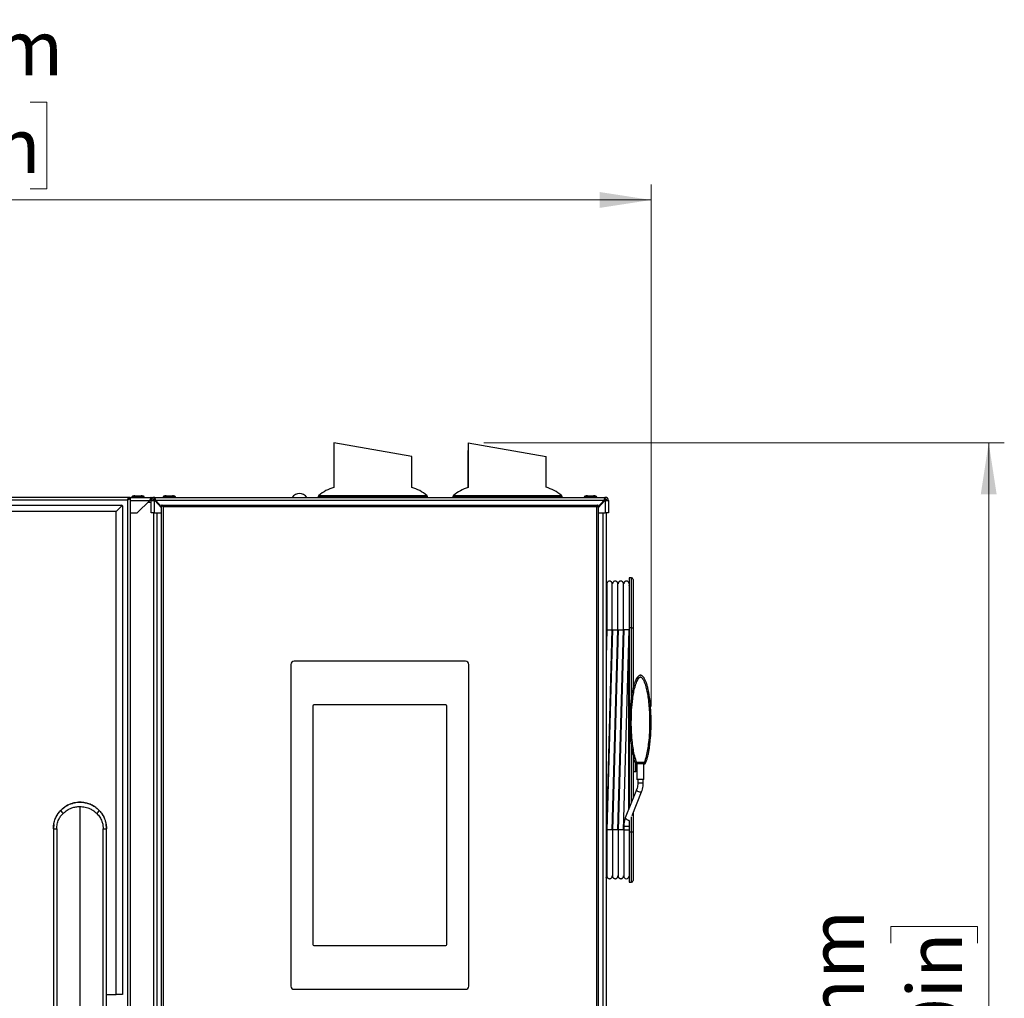
# Paper-space layout 'Sheet6' of a CAD drawing. Units: millimetres. Extents: x 0 to 355, y 0 to 284.
# Drawn here: x 168 to 231, y 155 to 217 of the extents above; entities that cross this region are included whole.
import ezdxf

# ---------------------------------------------------------------- set-up
doc = ezdxf.new("R2010")
doc.units = ezdxf.units.MM
doc.styles.add('SLDTEXTSTYLE0', font='TXT', dxfattribs={"width": 0.75})
doc.dimstyles.new('SLDDIMSTYLE0', dxfattribs={"dimtxt": 3.5, "dimasz": 3.302, "dimexe": 0, "dimexo": 0.0625, "dimgap": 0.875, "dimtad": 1, "dimdec": 0, "dimlfac": 10, "dimrnd": 1e-09, "dimzin": 12, "dimdsep": 46, "dimtxsty": 'SLDTEXTSTYLE0', "dimsah": 1, "dimcen": 0.09, "dimadec": 0, "dimazin": 3, "dimtfac": 1, "dimtdec": 0, "dimtofl": 0, "dimtmove": 0, "dimatfit": 3, "dimfxl": 0, "dimfrac": 2, "dimtolj": 1, "dimtzin": 12, "dimarcsym": 0})

# ---------------------------------------------------------------- blocks, each defined once
blk = doc.blocks.new('_D_65')
at = {"color": 7, "linetype": 'Continuous', "lineweight": 0}
for p, q in [((197.701, 190.138), (231.07, 190.138)), ((230.07, 190.138), (230.07, 116.538)), ((223.803, 158.081), (223.803, 159.147)), ((223.803, 159.147), (229.36, 159.147)), ((229.36, 159.147), (229.36, 158.081)), ((223.803, 145.252), (223.803, 144.186)), ((229.36, 144.186), (229.36, 145.252)), ((223.803, 144.186), (229.36, 144.186)), ((206.431, 116.538), (231.07, 116.538))]:
    blk.add_line(p, q, dxfattribs=at)
at = {"color": 7, "linetype": 'Continuous', "lineweight": 18}
for points in [[(230.07, 190.138), (229.562, 186.836), (230.578, 186.836)], [(230.07, 116.538), (230.578, 119.84), (229.562, 119.84)]]:
    blk.add_solid(points, dxfattribs=at)
at = {"color": 7, "linetype": 'Continuous', "lineweight": 18, "char_height": 3.5, "attachment_point": 1, "rotation": 90, "style": 'SLDTEXTSTYLE0'}
for s, insert in [('736mm', (218.581, 143.412)), ('29.0in', (224.848, 145.252))]:
    blk.add_mtext(s, dxfattribs=dict(at, insert=insert))
blk = doc.blocks.new('_D_67')
at = {"color": 7, "linetype": 'Continuous', "lineweight": 0}
for p, q in [((155.79, 211.964), (154.723, 211.964)), ((154.723, 211.964), (154.723, 206.408)), ((168.618, 211.964), (169.685, 211.964)), ((169.685, 211.964), (169.685, 206.408)), ((114.691, 187.438), (114.691, 206.697)), ((154.723, 206.408), (155.79, 206.408)), ((169.685, 206.408), (168.618, 206.408)), ((208.434, 173.238), (208.434, 206.697)), ((208.434, 205.697), (114.691, 205.697))]:
    blk.add_line(p, q, dxfattribs=at)
at = {"color": 7, "linetype": 'Continuous', "lineweight": 18}
for points in [[(114.691, 205.697), (117.993, 205.189), (117.993, 206.205)], [(208.434, 205.697), (205.132, 206.205), (205.132, 205.189)]]:
    blk.add_solid(points, dxfattribs=at)
at = {"color": 7, "linetype": 'Continuous', "lineweight": 18, "char_height": 3.5, "attachment_point": 1, "style": 'SLDTEXTSTYLE0'}
for s, insert in [('937mm', (153.95, 217.187)), ('36.9in', (155.79, 210.919))]:
    blk.add_mtext(s, dxfattribs=dict(at, insert=insert))

psp = doc.layouts.new('Sheet6')

# ---------------------------------------------------------------- linework, layer by layer
at = {"color": 7, "linetype": 'Continuous', "lineweight": 25}
for p, q in [((188.091, 190.138), (188.091, 187.282)), ((193.091, 189.256), (188.091, 190.138)), ((196.701, 190.138), (196.701, 187.275)), ((196.701, 190.138), (201.701, 189.256)), ((196.691, 189.643), (196.691, 187.272)), ((196.691, 189.643), (196.701, 189.641)), ((193.091, 187.282), (193.091, 189.256)), ((201.701, 187.288), (201.701, 189.256)), ((174.931, 186.638), (114.951, 186.638)), ((174.868, 186.464), (115.015, 186.464)), ((174.868, 186.464), (174.868, 116.811)), ((174.931, 186.638), (174.931, 186.584)), ((175.041, 186.638), (174.941, 186.638)), ((175.041, 186.638), (175.041, 116.638)), ((175.059, 186.638), (176.391, 186.638)), ((175.141, 186.658), (175.141, 186.638)), ((175.343, 186.738), (175.739, 186.738)), ((175.491, 185.638), (176.291, 186.438)), ((175.941, 186.638), (175.941, 186.658)), ((176.391, 186.538), (176.391, 186.638)), ((176.391, 186.638), (176.591, 186.638)), ((176.391, 186.538), (176.418, 186.538)), ((176.391, 185.638), (176.391, 186.438)), ((176.391, 186.438), (176.591, 186.438)), ((176.591, 186.638), (205.491, 186.638)), ((176.591, 186.538), (176.591, 186.638)), ((176.591, 185.638), (176.591, 186.438)), ((176.614, 186.438), (176.591, 186.438)), ((177.041, 185.963), (176.614, 186.438)), ((205.401, 186.438), (176.681, 186.438)), ((176.681, 186.438), (177.041, 186.038)), ((176.741, 186.333), (176.709, 186.333)), ((176.741, 186.333), (176.776, 186.333)), ((177.141, 186.658), (177.141, 186.638)), ((177.342, 186.738), (177.741, 186.738)), ((177.941, 186.638), (177.941, 186.658)), ((187.091, 186.69), (187.091, 186.638)), ((194.091, 186.638), (194.091, 186.69)), ((195.721, 186.69), (195.721, 186.638)), ((202.721, 186.638), (202.721, 186.69)), ((204.141, 186.658), (204.141, 186.638)), ((204.345, 186.738), (204.738, 186.738)), ((204.941, 186.638), (204.941, 186.658)), ((205.469, 186.438), (205.041, 185.963)), ((205.041, 186.038), (205.401, 186.438)), ((205.341, 186.333), (205.307, 186.333)), ((205.374, 186.333), (205.341, 186.333)), ((205.468, 186.488), (205.541, 186.488)), ((205.491, 186.438), (205.469, 186.438)), ((205.491, 186.538), (205.491, 186.638)), ((205.491, 186.438), (205.491, 185.638)), ((205.491, 186.438), (205.691, 186.438)), ((205.541, 186.488), (205.541, 186.438)), ((205.691, 186.438), (205.691, 185.638)), ((115.391, 186.138), (174.491, 186.138)), ((174.141, 185.738), (115.741, 185.738)), ((174.516, 186.113), (174.141, 185.738)), ((174.141, 154.788), (174.141, 185.738)), ((174.516, 186.113), (174.491, 186.138)), ((174.541, 186.088), (174.516, 186.113)), ((174.541, 186.088), (174.541, 154.788)), ((175.041, 185.638), (175.491, 185.638)), ((176.591, 185.638), (176.391, 185.638)), ((176.541, 185.638), (176.541, 116.843)), ((176.591, 185.638), (177.041, 185.638)), ((177.041, 186.138), (177.041, 186.088)), ((177.091, 186.138), (177.041, 186.138)), ((177.066, 186.113), (177.041, 186.088)), ((177.041, 117.188), (177.041, 186.088)), ((177.091, 186.138), (177.066, 186.113)), ((177.141, 186.038), (177.066, 186.113)), ((177.091, 186.138), (204.991, 186.138)), ((204.941, 186.038), (177.141, 186.038)), ((177.141, 186.038), (177.141, 117.238)), ((205.016, 186.113), (204.941, 186.038)), ((204.941, 117.238), (204.941, 186.038)), ((205.041, 186.138), (204.991, 186.138)), ((205.016, 186.113), (204.991, 186.138)), ((205.041, 186.088), (205.016, 186.113)), ((205.041, 186.088), (205.041, 186.138)), ((205.041, 186.088), (205.041, 117.188)), ((205.041, 185.638), (205.491, 185.638)), ((205.691, 185.638), (205.491, 185.638)), ((205.541, 185.638), (205.541, 116.843)), ((207.171, 181.483), (207.021, 181.483)), ((207.021, 181.483), (207.021, 178.283)), ((207.271, 181.383), (207.271, 178.283)), ((205.592, 180.958), (205.541, 180.957)), ((205.952, 180.964), (205.942, 180.964)), ((206.312, 180.97), (206.302, 180.97)), ((206.672, 180.977), (206.662, 180.976)), ((205.551, 179.03), (205.562, 178.283)), ((205.591, 178.163), (205.541, 176.378)), ((205.562, 178.283), (205.573, 177.5)), ((205.582, 165.313), (205.941, 178.163)), ((205.951, 178.163), (205.592, 165.313)), ((205.592, 178.148), (205.942, 178.148)), ((205.942, 165.313), (206.301, 178.163)), ((206.311, 178.163), (205.952, 165.313)), ((205.952, 178.148), (206.302, 178.148)), ((206.302, 165.313), (206.661, 178.163)), ((206.671, 178.163), (206.312, 165.313)), ((206.312, 178.148), (206.662, 178.148)), ((206.662, 165.313), (207.021, 178.16)), ((207.021, 178.148), (206.672, 178.148)), ((206.997, 178.283), (207.021, 178.283)), ((207.171, 178.283), (207.021, 178.283)), ((207.021, 178.283), (207.021, 166.716)), ((207.171, 178.283), (207.271, 178.283)), ((207.271, 178.283), (207.271, 174.398)), ((196.541, 176.138), (185.541, 176.138)), ((185.341, 175.938), (185.341, 155.318)), ((196.741, 155.318), (196.741, 175.938)), ((186.745, 173.268), (186.745, 157.987)), ((195.267, 173.338), (186.815, 173.338)), ((195.337, 157.987), (195.337, 173.268)), ((207.271, 170.08), (207.271, 167.341)), ((207.49, 169.558), (207.467, 169.561)), ((207.471, 169.59), (207.471, 169.113)), ((207.496, 169.463), (207.471, 169.463)), ((207.496, 169.238), (207.496, 169.338)), ((207.981, 169.642), (207.512, 169.642)), ((207.512, 169.558), (207.512, 169.642)), ((207.981, 169.558), (207.512, 169.558)), ((207.521, 169.558), (207.521, 168.558)), ((207.971, 168.558), (207.971, 169.558)), ((207.981, 169.558), (207.981, 169.642)), ((208.026, 169.561), (208.003, 169.558)), ((207.271, 169.063), (207.421, 169.063)), ((207.971, 168.558), (207.521, 168.558)), ((207.571, 168.558), (207.571, 168.319)), ((207.921, 168.319), (207.921, 168.558)), ((207.493, 167.895), (206.775, 166.101)), ((207.215, 166.257), (207.818, 167.765)), ((171.816, 166.828), (171.816, 136.448)), ((206.774, 166.097), (206.775, 166.101)), ((207.271, 166.399), (207.271, 165.183)), ((170.116, 165.4), (170.117, 165.423)), ((170.116, 165.4), (170.327, 165.4)), ((170.116, 165.4), (170.116, 137.875)), ((170.137, 165.669), (170.117, 165.423)), ((170.117, 165.423), (170.137, 165.669)), ((170.117, 165.423), (170.117, 165.423)), ((170.117, 165.423), (170.117, 165.423)), ((170.327, 165.4), (170.327, 137.875)), ((173.306, 137.875), (173.306, 165.4)), ((173.306, 165.4), (173.516, 165.4)), ((173.516, 165.423), (173.495, 165.669)), ((173.495, 165.669), (173.516, 165.423)), ((173.516, 137.875), (173.516, 165.4)), ((206.672, 165.546), (206.672, 165.308)), ((207.021, 165.942), (207.021, 165.183)), ((206.672, 165.308), (206.672, 162.378)), ((207.171, 165.183), (207.021, 165.183)), ((207.021, 165.183), (207.021, 161.983)), ((207.271, 165.183), (207.171, 165.183)), ((207.271, 165.183), (207.271, 162.083)), ((205.582, 162.508), (205.592, 162.508)), ((205.942, 162.502), (205.952, 162.501)), ((206.302, 162.495), (206.312, 162.495)), ((206.662, 162.489), (206.672, 162.489)), ((207.021, 161.983), (207.171, 161.983)), ((186.815, 157.917), (195.267, 157.917)), ((173.516, 154.788), (174.141, 154.788)), ((174.541, 154.788), (174.141, 154.788)), ((185.541, 155.118), (196.541, 155.118))]:
    psp.add_line(p, q, dxfattribs=at)
at = {"color": 8, "linetype": 'Continuous', "lineweight": 25}
for p, q in [((175.041, 186.438), (176.291, 186.438)), ((176.191, 186.338), (176.391, 186.338)), ((176.704, 186.338), (176.771, 186.338)), ((176.741, 186.333), (176.741, 186.296)), ((187.091, 186.69), (190.591, 186.69)), ((187.129, 186.768), (190.591, 186.768)), ((190.591, 186.768), (194.054, 186.768)), ((190.591, 186.69), (194.091, 186.69)), ((195.721, 186.69), (197.874, 186.69)), ((195.759, 186.768), (197.889, 186.768)), ((197.874, 186.69), (202.721, 186.69)), ((197.889, 186.768), (202.684, 186.768)), ((205.341, 186.371), (205.341, 186.333)), ((205.341, 186.333), (205.341, 186.296)), ((176.741, 185.638), (176.741, 116.843)), ((205.341, 185.638), (205.341, 116.843)), ((207.171, 178.283), (207.171, 181.483)), ((205.562, 178.283), (205.592, 178.283)), ((205.942, 178.283), (205.952, 178.283)), ((206.302, 178.283), (206.312, 178.283)), ((206.662, 178.283), (206.672, 178.283)), ((207.171, 173.881), (207.171, 178.283)), ((206.997, 166.655), (206.997, 177.282)), ((207.171, 167.091), (207.171, 170.637)), ((207.366, 169.74), (207.271, 169.74)), ((207.421, 169.063), (207.421, 169.597)), ((207.496, 169.463), (207.496, 169.558)), ((207.492, 167.891), (207.493, 167.895)), ((207.921, 168.319), (207.571, 168.319)), ((207.171, 165.183), (207.171, 166.164)), ((207.021, 165.546), (206.672, 165.546)), ((205.582, 165.183), (205.592, 165.183)), ((205.942, 165.183), (205.952, 165.183)), ((206.302, 165.183), (206.312, 165.183)), ((206.662, 165.183), (206.672, 165.183)), ((207.021, 165.308), (206.672, 165.308)), ((207.171, 161.983), (207.171, 165.183))]:
    psp.add_line(p, q, dxfattribs=at)
at = {"color": 7, "linetype": 'Continuous', "lineweight": 25, "flags": 128}
psp.add_lwpolyline([(205.443, 186.51), (205.452, 186.504), (205.474, 186.488)], dxfattribs=at)
at = {"color": 8, "linetype": 'Continuous', "lineweight": 25, "flags": 128}
psp.add_lwpolyline([(207.818, 167.765), (207.802, 167.751), (207.763, 167.744), (207.708, 167.751), (207.644, 167.77), (207.582, 167.798), (207.532, 167.831), (207.5, 167.863), (207.492, 167.891)], dxfattribs=at)
at = {"color": 7, "linetype": 'Continuous', "lineweight": 25}
for centre, radius, start, end in [((185.891, 186.288), 0.59, 36.38842, 143.61158), ((188.999, 184.422), 3, 107.61122, 128.56004), ((192.184, 184.422), 3, 51.43996, 72.38878), ((197.629, 184.422), 3, 108.01242, 128.56004), ((200.814, 184.422), 3, 51.43996, 72.78909), ((176.591, 186.438), 0.2, 90, 180), ((176.591, 186.438), 0.1, 90, 180), ((176.741, 186.333), 0.2, 120, 148.33176), ((176.741, 186.333), 0.1, 117.12849, 146.08417), ((187.191, 186.69), 0.1, 128.56004, 180), ((193.991, 186.69), 0.1, 0, 51.43996), ((195.821, 186.69), 0.1, 128.56004, 180), ((202.621, 186.69), 0.1, 0, 51.43996), ((205.341, 186.333), 0.1, 33.91583, 62.87151), ((205.341, 186.333), 0.2, 31.66824, 60.45191), ((205.491, 186.438), 0.2, 0, 90), ((205.491, 186.438), 0.1, 0, 90), ((207.171, 181.383), 0.1, 0, 90), ((206.996, 181.007), 0.025, 271, 0), ((185.541, 175.938), 0.2, 90, 180), ((196.541, 175.938), 0.2, 0, 90), ((186.815, 173.268), 0.07, 90, 180), ((195.267, 173.268), 0.07, 0, 90), ((207.496, 169.363), 0.025, 180, 270), ((207.496, 169.213), 0.025, 90, 180), ((207.496, 169.488), 0.025, 270, 0), ((207.496, 169.313), 0.025, 0, 90), ((207.496, 169.263), 0.025, 270, 0), ((207.496, 169.538), 0.025, 0, 54.28131), ((207.421, 169.113), 0.05, 270, 0), ((171.034, 166.778), 0.492, 203.90158, 232.81828), ((172.599, 166.778), 0.492, 307.18172, 336.09842), ((206.847, 162.378), 0.175, 180, 357.53982), ((207.171, 162.083), 0.1, 270, 0), ((186.815, 157.987), 0.07, 180, 270), ((195.267, 157.987), 0.07, 270, 0), ((185.541, 155.318), 0.2, 180, 270), ((196.541, 155.318), 0.2, 270, 0)]:
    psp.add_arc(centre, radius, start, end, dxfattribs=at)
at = {"color": 8, "linetype": 'Continuous', "lineweight": 25}
psp.add_arc((207.024, 166.237), 0.286, 209.32868, 271.21852, dxfattribs=at)
at = {"color": 7, "linetype": 'Continuous', "lineweight": 25}
for points, knots in [([(174.868, 186.464), (174.877, 186.479), (174.887, 186.493), (174.905, 186.522), (174.913, 186.536), (174.933, 186.58), (174.941, 186.609), (174.941, 186.638)], [0, 0, 0, 0, 0.25, 0.25, 0.5, 0.5, 1, 1, 1, 1]), ([(174.868, 186.464), (174.891, 186.479), (174.913, 186.493), (174.955, 186.522), (174.974, 186.536), (175.007, 186.565), (175.019, 186.58), (175.037, 186.609), (175.041, 186.623), (175.041, 186.638)], [0, 0, 0, 0, 0.25, 0.25, 0.5, 0.5, 0.75, 0.75, 1, 1, 1, 1]), ([(174.931, 186.638), (174.926, 186.638), (174.921, 186.633), (174.91, 186.616), (174.905, 186.603), (174.894, 186.571), (174.889, 186.552), (174.878, 186.51), (174.873, 186.487), (174.868, 186.464)], [0, 0, 0, 0, 0.25, 0.25, 0.5, 0.5, 0.75, 0.75, 1, 1, 1, 1]), ([(174.902, 186.519), (174.901, 186.518), (174.895, 186.512), (174.884, 186.493), (174.873, 186.474), (174.868, 186.464)], [0, 0, 0, 0, 0.08372, 0.54186, 1, 1, 1, 1]), ([(175.343, 186.738), (175.319, 186.737), (175.27, 186.735), (175.213, 186.721), (175.176, 186.703), (175.156, 186.689), (175.146, 186.676), (175.142, 186.665), (175.142, 186.66), (175.141, 186.658)], [0, 0, 0, 0, 0.315691, 0.617047, 0.742884, 0.846384, 0.929577, 0.965848, 1, 1, 1, 1]), ([(175.941, 186.658), (175.941, 186.66), (175.941, 186.665), (175.937, 186.676), (175.927, 186.689), (175.907, 186.703), (175.87, 186.721), (175.813, 186.735), (175.764, 186.737), (175.739, 186.738)], [0, 0, 0, 0, 0.034152, 0.070423, 0.153616, 0.257116, 0.382953, 0.684309, 1, 1, 1, 1]), ([(176.391, 186.638), (176.387, 186.638), (176.383, 186.636), (176.375, 186.631), (176.371, 186.628), (176.362, 186.617), (176.358, 186.611), (176.35, 186.597), (176.346, 186.588), (176.337, 186.57), (176.333, 186.56), (176.325, 186.538), (176.321, 186.526), (176.308, 186.49), (176.3, 186.464), (176.291, 186.438)], [0, 0, 0, 0, 0.125, 0.125, 0.25, 0.25, 0.375, 0.375, 0.5, 0.5, 0.625, 0.625, 0.75, 0.75, 1, 1, 1, 1]), ([(176.391, 186.538), (176.383, 186.538), (176.375, 186.535), (176.358, 186.525), (176.35, 186.518), (176.325, 186.49), (176.308, 186.464), (176.291, 186.438)], [0, 0, 0, 0, 0.25, 0.25, 0.5, 0.5, 1, 1, 1, 1]), ([(176.681, 186.438), (176.678, 186.451), (176.674, 186.464), (176.666, 186.489), (176.663, 186.502), (176.655, 186.526), (176.651, 186.538), (176.644, 186.56), (176.64, 186.57), (176.633, 186.588), (176.629, 186.597), (176.621, 186.611), (176.618, 186.617), (176.606, 186.632), (176.599, 186.638), (176.591, 186.638)], [0, 0, 0, 0, 0.125, 0.125, 0.25, 0.25, 0.375, 0.375, 0.5, 0.5, 0.625, 0.625, 0.75, 0.75, 1, 1, 1, 1]), ([(176.681, 186.438), (176.674, 186.451), (176.666, 186.464), (176.651, 186.488), (176.644, 186.499), (176.629, 186.518), (176.621, 186.525), (176.606, 186.535), (176.599, 186.538), (176.591, 186.538)], [0, 0, 0, 0, 0.25, 0.25, 0.5, 0.5, 0.75, 0.75, 1, 1, 1, 1]), ([(177.342, 186.738), (177.317, 186.737), (177.269, 186.735), (177.212, 186.721), (177.175, 186.703), (177.156, 186.689), (177.146, 186.676), (177.142, 186.665), (177.142, 186.66), (177.141, 186.658)], [0, 0, 0, 0, 0.319129, 0.622775, 0.748735, 0.851371, 0.932553, 0.967424, 1, 1, 1, 1]), ([(177.941, 186.658), (177.941, 186.66), (177.941, 186.665), (177.937, 186.676), (177.927, 186.689), (177.907, 186.703), (177.87, 186.721), (177.813, 186.735), (177.765, 186.737), (177.741, 186.738)], [0, 0, 0, 0, 0.032576, 0.067447, 0.148629, 0.251265, 0.377225, 0.680871, 1, 1, 1, 1]), ([(204.345, 186.738), (204.32, 186.737), (204.271, 186.735), (204.214, 186.721), (204.176, 186.703), (204.156, 186.689), (204.144, 186.673), (204.142, 186.663), (204.141, 186.658)], [0, 0, 0, 0, 0.311822, 0.610674, 0.736451, 0.841022, 0.92656, 1, 1, 1, 1]), ([(204.344, 186.738), (204.319, 186.737), (204.271, 186.735), (204.213, 186.721), (204.176, 186.703), (204.156, 186.689), (204.144, 186.673), (204.142, 186.663), (204.141, 186.658)], [0, 0, 0, 0, 0.313123, 0.612825, 0.738632, 0.842862, 0.927645, 1, 1, 1, 1]), ([(204.342, 186.738), (204.317, 186.737), (204.269, 186.735), (204.212, 186.721), (204.175, 186.703), (204.156, 186.689), (204.146, 186.676), (204.142, 186.665), (204.142, 186.66), (204.141, 186.658)], [0, 0, 0, 0, 0.320133, 0.624452, 0.750455, 0.852843, 0.933437, 0.967894, 1, 1, 1, 1]), ([(204.341, 186.738), (204.317, 186.737), (204.269, 186.735), (204.212, 186.721), (204.175, 186.703), (204.156, 186.689), (204.146, 186.676), (204.142, 186.665), (204.142, 186.66), (204.141, 186.658)], [0, 0, 0, 0, 0.321424, 0.626615, 0.752675, 0.85475, 0.934587, 0.968506, 1, 1, 1, 1]), ([(204.941, 186.658), (204.941, 186.663), (204.939, 186.673), (204.927, 186.689), (204.907, 186.703), (204.869, 186.721), (204.812, 186.735), (204.763, 186.737), (204.738, 186.738)], [0, 0, 0, 0, 0.07344, 0.158978, 0.263549, 0.389326, 0.688178, 1, 1, 1, 1]), ([(204.941, 186.658), (204.941, 186.663), (204.939, 186.673), (204.927, 186.689), (204.907, 186.703), (204.869, 186.721), (204.812, 186.735), (204.763, 186.737), (204.738, 186.738)], [0, 0, 0, 0, 0.072355, 0.157138, 0.261368, 0.387175, 0.686877, 1, 1, 1, 1]), ([(204.941, 186.658), (204.941, 186.66), (204.941, 186.665), (204.937, 186.676), (204.927, 186.689), (204.908, 186.703), (204.87, 186.721), (204.814, 186.735), (204.766, 186.737), (204.741, 186.738)], [0, 0, 0, 0, 0.032106, 0.066563, 0.147157, 0.249545, 0.375548, 0.679867, 1, 1, 1, 1]), ([(204.941, 186.658), (204.941, 186.66), (204.941, 186.665), (204.937, 186.676), (204.927, 186.689), (204.908, 186.703), (204.871, 186.721), (204.814, 186.735), (204.766, 186.737), (204.741, 186.738)], [0, 0, 0, 0, 0.0314937, 0.0654127, 0.1452498, 0.2473248, 0.373385, 0.6785756, 1, 1, 1, 1]), ([(205.491, 186.638), (205.488, 186.638), (205.484, 186.636), (205.476, 186.631), (205.473, 186.628), (205.465, 186.617), (205.461, 186.611), (205.454, 186.597), (205.45, 186.588), (205.443, 186.57), (205.439, 186.56), (205.431, 186.538), (205.428, 186.526), (205.416, 186.49), (205.409, 186.464), (205.401, 186.438)], [0, 0, 0, 0, 0.125, 0.125, 0.25, 0.25, 0.375, 0.375, 0.5, 0.5, 0.625, 0.625, 0.75, 0.75, 1, 1, 1, 1]), ([(205.491, 186.538), (205.484, 186.538), (205.476, 186.535), (205.461, 186.525), (205.454, 186.518), (205.439, 186.499), (205.431, 186.488), (205.416, 186.464), (205.409, 186.451), (205.401, 186.438)], [0, 0, 0, 0, 0.25, 0.25, 0.5, 0.5, 0.75, 0.75, 1, 1, 1, 1]), ([(205.942, 181.098), (205.94, 181.113), (205.938, 181.141), (205.922, 181.18), (205.902, 181.21), (205.873, 181.239), (205.836, 181.26), (205.791, 181.273), (205.739, 181.274), (205.688, 181.257), (205.647, 181.228), (205.618, 181.194), (205.596, 181.149), (205.593, 181.115), (205.592, 181.098)], [0, 0, 0, 0, 0.081984, 0.156575, 0.223687, 0.28335, 0.380033, 0.450809, 0.540307, 0.661421, 0.734156, 0.81483, 0.903479, 1, 1, 1, 1]), ([(206.302, 181.098), (206.3, 181.113), (206.298, 181.141), (206.282, 181.18), (206.262, 181.21), (206.233, 181.239), (206.196, 181.26), (206.151, 181.273), (206.099, 181.274), (206.048, 181.257), (206.007, 181.228), (205.978, 181.194), (205.956, 181.149), (205.953, 181.115), (205.952, 181.098)], [0, 0, 0, 0, 0.081984, 0.156575, 0.223687, 0.28335, 0.380033, 0.450809, 0.540307, 0.661421, 0.734156, 0.81483, 0.903479, 1, 1, 1, 1]), ([(206.662, 181.098), (206.66, 181.113), (206.658, 181.141), (206.642, 181.18), (206.622, 181.21), (206.593, 181.239), (206.556, 181.26), (206.511, 181.273), (206.459, 181.274), (206.408, 181.257), (206.367, 181.228), (206.338, 181.194), (206.316, 181.149), (206.313, 181.115), (206.312, 181.098)], [0, 0, 0, 0, 0.081984, 0.156575, 0.223687, 0.28335, 0.380033, 0.450809, 0.540307, 0.661421, 0.734156, 0.81483, 0.903479, 1, 1, 1, 1]), ([(207.022, 181.098), (207.02, 181.113), (207.018, 181.141), (207.002, 181.18), (206.982, 181.21), (206.953, 181.239), (206.916, 181.26), (206.871, 181.273), (206.819, 181.274), (206.768, 181.257), (206.727, 181.228), (206.698, 181.194), (206.676, 181.149), (206.673, 181.115), (206.672, 181.098)], [0, 0, 0, 0, 0.0819844, 0.1565754, 0.2236873, 0.2833496, 0.3800332, 0.4508092, 0.5403067, 0.6614207, 0.734156, 0.8148305, 0.9034786, 1, 1, 1, 1]), ([(205.592, 181.098), (205.592, 181.091), (205.592, 181.077), (205.592, 180.984), (205.592, 180.856), (205.592, 180.688), (205.592, 180.49), (205.592, 180.275), (205.592, 180.081), (205.592, 179.893), (205.592, 179.679), (205.592, 179.433), (205.592, 179.156), (205.592, 178.858), (205.592, 178.517), (205.592, 178.275), (205.592, 178.148)], [0, 0, 0, 0, 0.095777, 0.18377, 0.263971, 0.336379, 0.420773, 0.491312, 0.54799, 0.593208, 0.647382, 0.715142, 0.774892, 0.842284, 0.91732, 1, 1, 1, 1]), ([(205.942, 178.148), (205.942, 178.275), (205.942, 178.517), (205.942, 178.858), (205.942, 179.156), (205.942, 179.433), (205.942, 179.679), (205.942, 179.893), (205.942, 180.081), (205.942, 180.275), (205.942, 180.49), (205.942, 180.688), (205.942, 180.856), (205.942, 180.984), (205.942, 181.077), (205.942, 181.091), (205.942, 181.098)], [0, 0, 0, 0, 0.08268, 0.157716, 0.225108, 0.284858, 0.352618, 0.406792, 0.45201, 0.508688, 0.579227, 0.663621, 0.736029, 0.81623, 0.904223, 1, 1, 1, 1]), ([(206.302, 178.148), (206.302, 178.275), (206.302, 178.517), (206.302, 178.858), (206.302, 179.156), (206.302, 179.433), (206.302, 179.679), (206.302, 179.893), (206.302, 180.081), (206.302, 180.275), (206.302, 180.49), (206.302, 180.688), (206.302, 180.856), (206.302, 180.984), (206.302, 181.077), (206.302, 181.091), (206.302, 181.098)], [0, 0, 0, 0, 0.08268, 0.157716, 0.225108, 0.284858, 0.352618, 0.406792, 0.45201, 0.508688, 0.579227, 0.663621, 0.736029, 0.81623, 0.904223, 1, 1, 1, 1]), ([(206.662, 178.148), (206.662, 178.275), (206.662, 178.517), (206.662, 178.858), (206.662, 179.156), (206.662, 179.433), (206.662, 179.679), (206.662, 179.893), (206.662, 180.081), (206.662, 180.275), (206.662, 180.49), (206.662, 180.688), (206.662, 180.856), (206.662, 180.984), (206.662, 181.077), (206.662, 181.091), (206.662, 181.098)], [0, 0, 0, 0, 0.08268, 0.157716, 0.225108, 0.284858, 0.352618, 0.406792, 0.45201, 0.508688, 0.579227, 0.663621, 0.736029, 0.81623, 0.904223, 1, 1, 1, 1]), ([(208.434, 172.238), (208.43, 172.486), (208.422, 172.996), (208.373, 173.512), (208.335, 173.788), (208.331, 173.819), (208.319, 173.897), (208.297, 174.042), (208.255, 174.264), (208.205, 174.482), (208.152, 174.664), (208.109, 174.789), (208.07, 174.887), (208.033, 174.967), (207.996, 175.036), (207.957, 175.095), (207.907, 175.159), (207.851, 175.208), (207.79, 175.234), (207.746, 175.24), (207.702, 175.234), (207.641, 175.208), (207.568, 175.143), (207.491, 175.031), (207.439, 174.924), (207.402, 174.835), (207.378, 174.771), (207.352, 174.698), (207.326, 174.613), (207.283, 174.462), (207.237, 174.263), (207.196, 174.04), (207.17, 173.879), (207.152, 173.746), (207.136, 173.619), (207.12, 173.474), (207.106, 173.328), (207.093, 173.181), (207.083, 173.035), (207.065, 172.721), (207.062, 172.455), (207.059, 172.238)], [0, 0, 0, 0, 0.116869, 0.239852, 0.243308, 0.248136, 0.254312, 0.28055, 0.317012, 0.360745, 0.385979, 0.406343, 0.422506, 0.435767, 0.448022, 0.459183, 0.469229, 0.48609, 0.49326, 0.500019, 0.506767, 0.513928, 0.530773, 0.551946, 0.577459, 0.586681, 0.597319, 0.609526, 0.623447, 0.639219, 0.683128, 0.719664, 0.745846, 0.760113, 0.782863, 0.805833, 0.828907, 0.851975, 0.874936, 0.897697, 1, 1, 1, 1]), ([(207.159, 172.238), (207.163, 172.49), (207.171, 172.994), (207.232, 173.623), (207.309, 174.121), (207.392, 174.49), (207.482, 174.776), (207.578, 174.974), (207.64, 175.067), (207.695, 175.113), (207.723, 175.128), (207.746, 175.133), (207.769, 175.128), (207.798, 175.114), (207.84, 175.077), (207.908, 174.989), (207.978, 174.847), (208.044, 174.671), (208.115, 174.429), (208.183, 174.121), (208.248, 173.709), (208.297, 173.25), (208.328, 172.746), (208.332, 172.407), (208.334, 172.238)], [0, 0, 0, 0, 0.125007, 0.250008, 0.312533, 0.375023, 0.437502, 0.460963, 0.484341, 0.49215, 0.496053, 0.499959, 0.503531, 0.507767, 0.515576, 0.53119, 0.562429, 0.593671, 0.624951, 0.687441, 0.749962, 0.831843, 0.916237, 1, 1, 1, 1]), ([(207.059, 172.237), (207.061, 172.076), (207.064, 171.748), (207.093, 171.26), (207.133, 170.858), (207.178, 170.539), (207.225, 170.269), (207.286, 169.998), (207.353, 169.768), (207.399, 169.65), (207.416, 169.607)], [0, 0, 0, 0, 0.180622, 0.368875, 0.549055, 0.635395, 0.730647, 0.858189, 0.947433, 1, 1, 1, 1]), ([(207.512, 169.642), (207.464, 169.779), (207.368, 170.054), (207.287, 170.486), (207.216, 170.994), (207.169, 171.579), (207.162, 172.018), (207.159, 172.238)], [0, 0, 0, 0, 0.165069, 0.331808, 0.499953, 0.749966, 1, 1, 1, 1]), ([(208.334, 172.238), (208.331, 172.018), (208.324, 171.579), (208.276, 170.994), (208.206, 170.486), (208.125, 170.054), (208.029, 169.779), (207.981, 169.642)], [0, 0, 0, 0, 0.25004, 0.500045, 0.668482, 0.834677, 1, 1, 1, 1]), ([(208.077, 169.607), (208.092, 169.645), (208.132, 169.747), (208.193, 169.948), (208.252, 170.194), (208.299, 170.448), (208.333, 170.668), (208.359, 170.873), (208.394, 171.203), (208.427, 171.659), (208.432, 172.048), (208.434, 172.238)], [0, 0, 0, 0, 0.046587, 0.122542, 0.236334, 0.330908, 0.413129, 0.486481, 0.563672, 0.786326, 1, 1, 1, 1]), ([(208.334, 172.238), (208.346, 172.238), (208.366, 172.238), (208.389, 172.238), (208.405, 172.238), (208.418, 172.238), (208.43, 172.238), (208.433, 172.238), (208.434, 172.238)], [0, 0, 0, 0, 0.23946, 0.368365, 0.500004, 0.631642, 0.760545, 1, 1, 1, 1]), ([(207.424, 169.611), (207.424, 169.611), (207.42, 169.609), (207.417, 169.608), (207.416, 169.607), (207.416, 169.607)], [0, 0, 0, 0, 0.007159, 0.499566, 1, 1, 1, 1]), ([(207.423, 169.611), (207.427, 169.604), (207.433, 169.589), (207.444, 169.578), (207.45, 169.572)], [0, 0, 0, 0, 0.487398, 1, 1, 1, 1]), ([(207.452, 169.595), (207.45, 169.591), (207.447, 169.582), (207.449, 169.572), (207.455, 169.565), (207.463, 169.562), (207.467, 169.561)], [0, 0, 0, 0, 0.295434, 0.561696, 0.796021, 1, 1, 1, 1]), ([(207.48, 169.568), (207.48, 169.568), (207.48, 169.571), (207.483, 169.575), (207.485, 169.579)], [0, 0, 0, 0, 0.0121919, 1, 1, 1, 1]), ([(207.48, 169.562), (207.484, 169.562), (207.494, 169.563), (207.506, 169.563), (207.512, 169.564)], [0, 0, 0, 0, 0.494063, 1, 1, 1, 1]), ([(207.492, 169.558), (207.492, 169.558), (207.493, 169.558), (207.498, 169.558), (207.505, 169.558), (207.51, 169.558), (207.512, 169.558)], [0, 0, 0, 0, 0.030079, 0.40648, 0.703162, 1, 1, 1, 1]), ([(207.98, 169.564), (207.987, 169.563), (207.999, 169.563), (208.009, 169.562), (208.013, 169.562)], [0, 0, 0, 0, 0.505115, 1, 1, 1, 1]), ([(207.981, 169.558), (207.984, 169.558), (207.99, 169.558), (207.997, 169.558), (208, 169.558), (208.001, 169.558)], [0, 0, 0, 0, 0.377358, 0.756299, 1, 1, 1, 1]), ([(208.008, 169.579), (208.01, 169.575), (208.013, 169.571), (208.013, 169.568), (208.013, 169.568)], [0, 0, 0, 0, 0.988101, 1, 1, 1, 1]), ([(208.026, 169.561), (208.029, 169.562), (208.037, 169.565), (208.044, 169.572), (208.046, 169.582), (208.043, 169.591), (208.041, 169.595)], [0, 0, 0, 0, 0.204311, 0.438698, 0.70484, 1, 1, 1, 1]), ([(208.043, 169.572), (208.048, 169.578), (208.06, 169.589), (208.066, 169.604), (208.069, 169.611)], [0, 0, 0, 0, 0.512668, 1, 1, 1, 1]), ([(208.068, 169.608), (208.069, 169.608), (208.072, 169.607), (208.075, 169.607), (208.076, 169.607), (208.077, 169.607)], [0, 0, 0, 0, 0.0161614, 0.5055574, 1, 1, 1, 1]), ([(208.077, 169.607), (208.076, 169.607), (208.076, 169.608), (208.073, 169.609), (208.069, 169.611), (208.069, 169.611)], [0, 0, 0, 0, 0.499349, 0.990412, 1, 1, 1, 1]), ([(207.571, 168.319), (207.571, 168.292), (207.569, 168.211), (207.551, 168.079), (207.52, 167.966), (207.498, 167.908), (207.493, 167.895)], [0, 0, 0, 0, 0.182809, 0.542237, 0.90096, 1, 1, 1, 1]), ([(207.818, 167.765), (207.83, 167.796), (207.863, 167.886), (207.901, 168.043), (207.919, 168.199), (207.921, 168.291), (207.921, 168.319)], [0, 0, 0, 0, 0.183021, 0.518738, 0.854584, 1, 1, 1, 1]), ([(173.051, 166.574), (172.995, 166.628), (172.877, 166.743), (172.657, 166.889), (172.388, 167.014), (172.067, 167.095), (171.702, 167.112), (171.311, 167.041), (170.914, 166.873), (170.695, 166.676), (170.582, 166.574)], [0, 0, 0, 0, 0.084095, 0.179847, 0.287302, 0.40651, 0.537457, 0.680043, 0.834182, 1, 1, 1, 1]), ([(170.583, 166.578), (170.668, 166.657), (170.837, 166.816), (171.144, 166.981), (171.473, 167.085), (171.816, 167.119), (172.159, 167.085), (172.488, 166.981), (172.795, 166.816), (172.964, 166.658), (173.049, 166.578)], [0, 0, 0, 0, 0.1263553, 0.2518096, 0.3761201, 0.499692, 0.6233364, 0.7478188, 0.8734281, 1, 1, 1, 1]), ([(170.736, 166.385), (170.819, 166.459), (170.986, 166.606), (171.271, 166.738), (171.55, 166.815), (171.728, 166.823), (171.816, 166.828)], [0, 0, 0, 0, 0.27805, 0.557856, 0.778738, 1, 1, 1, 1]), ([(171.816, 166.828), (171.929, 166.821), (172.155, 166.807), (172.452, 166.701), (172.703, 166.561), (172.832, 166.444), (172.897, 166.385)], [0, 0, 0, 0, 0.281333, 0.561894, 0.78152, 1, 1, 1, 1]), ([(170.137, 165.669), (170.146, 165.715), (170.164, 165.815), (170.207, 165.958), (170.264, 166.103), (170.329, 166.233), (170.406, 166.357), (170.492, 166.475), (170.56, 166.55), (170.596, 166.589)], [0, 0, 0, 0, 0.133939, 0.29231, 0.428411, 0.58251, 0.709013, 0.848295, 1, 1, 1, 1]), ([(170.137, 165.669), (170.146, 165.718), (170.166, 165.823), (170.216, 165.987), (170.296, 166.179), (170.415, 166.384), (170.527, 166.514), (170.583, 166.578)], [0, 0, 0, 0, 0.144849, 0.310988, 0.49841, 0.750414, 1, 1, 1, 1]), ([(170.327, 165.4), (170.333, 165.502), (170.346, 165.707), (170.444, 165.977), (170.574, 166.206), (170.682, 166.326), (170.736, 166.385)], [0, 0, 0, 0, 0.278465, 0.557664, 0.778257, 1, 1, 1, 1]), ([(172.897, 166.385), (172.965, 166.308), (173.1, 166.155), (173.223, 165.895), (173.294, 165.641), (173.302, 165.48), (173.306, 165.4)], [0, 0, 0, 0, 0.281797, 0.561797, 0.781056, 1, 1, 1, 1]), ([(173.045, 166.58), (173.048, 166.577), (173.088, 166.539), (173.152, 166.458), (173.236, 166.344), (173.318, 166.207), (173.395, 166.046), (173.459, 165.858), (173.484, 165.73), (173.495, 165.669)], [0, 0, 0, 0, 0.011069, 0.161308, 0.299022, 0.424211, 0.623321, 0.817971, 1, 1, 1, 1]), ([(173.049, 166.578), (173.087, 166.536), (173.164, 166.45), (173.261, 166.308), (173.362, 166.126), (173.447, 165.913), (173.48, 165.745), (173.495, 165.669)], [0, 0, 0, 0, 0.167161, 0.336702, 0.500966, 0.774571, 1, 1, 1, 1]), ([(206.775, 166.101), (206.763, 166.069), (206.73, 165.98), (206.692, 165.822), (206.673, 165.667), (206.672, 165.574), (206.672, 165.546)], [0, 0, 0, 0, 0.183021, 0.518738, 0.854584, 1, 1, 1, 1]), ([(170.116, 165.4), (170.116, 165.404), (170.116, 165.412), (170.116, 165.42), (170.117, 165.423)], [0, 0, 0, 0, 0.555887, 1, 1, 1, 1]), ([(170.117, 165.423), (170.117, 165.441), (170.118, 165.478), (170.123, 165.56), (170.131, 165.624), (170.137, 165.669)], [0, 0, 0, 0, 0.2124043, 0.4540799, 1, 1, 1, 1]), ([(173.495, 165.669), (173.5, 165.64), (173.507, 165.586), (173.514, 165.504), (173.515, 165.451), (173.516, 165.423)], [0, 0, 0, 0, 0.358928, 0.659999, 1, 1, 1, 1]), ([(173.516, 165.423), (173.516, 165.419), (173.516, 165.411), (173.516, 165.403), (173.516, 165.4)], [0, 0, 0, 0, 0.564124, 1, 1, 1, 1]), ([(173.516, 165.423), (173.516, 165.419), (173.516, 165.411), (173.516, 165.403), (173.516, 165.4)], [0, 0, 0, 0, 0.561464, 1, 1, 1, 1]), ([(205.582, 165.328), (205.579, 165.328), (205.576, 165.328), (205.551, 165.328), (205.541, 165.328)], [0, 0, 0, 0, 0.586063, 1, 1, 1, 1]), ([(205.592, 165.328), (205.592, 165.201), (205.592, 164.958), (205.592, 164.617), (205.592, 164.319), (205.592, 164.042), (205.592, 163.796), (205.592, 163.583), (205.592, 163.394), (205.592, 163.2), (205.592, 162.985), (205.592, 162.787), (205.592, 162.62), (205.592, 162.492), (205.592, 162.398), (205.592, 162.385), (205.592, 162.378)], [0, 0, 0, 0, 0.08268, 0.157716, 0.225108, 0.284858, 0.352618, 0.406792, 0.45201, 0.508688, 0.579227, 0.663621, 0.736029, 0.81623, 0.904223, 1, 1, 1, 1]), ([(205.952, 165.328), (205.952, 165.201), (205.952, 164.958), (205.952, 164.617), (205.952, 164.319), (205.952, 164.042), (205.952, 163.796), (205.952, 163.583), (205.952, 163.394), (205.952, 163.2), (205.952, 162.985), (205.952, 162.787), (205.952, 162.62), (205.952, 162.492), (205.952, 162.398), (205.952, 162.385), (205.952, 162.378)], [0, 0, 0, 0, 0.08268, 0.157716, 0.225108, 0.284858, 0.352618, 0.406792, 0.45201, 0.508688, 0.579227, 0.663621, 0.736029, 0.81623, 0.904223, 1, 1, 1, 1]), ([(206.312, 165.328), (206.312, 165.201), (206.312, 164.958), (206.312, 164.617), (206.312, 164.319), (206.312, 164.042), (206.312, 163.796), (206.312, 163.583), (206.312, 163.394), (206.312, 163.2), (206.312, 162.985), (206.312, 162.787), (206.312, 162.62), (206.312, 162.492), (206.312, 162.398), (206.312, 162.385), (206.312, 162.378)], [0, 0, 0, 0, 0.08268, 0.157716, 0.225108, 0.284858, 0.352618, 0.406792, 0.45201, 0.508688, 0.579227, 0.663621, 0.736029, 0.81623, 0.904223, 1, 1, 1, 1]), ([(205.541, 162.268), (205.545, 162.273), (205.56, 162.289), (205.576, 162.326), (205.58, 162.36), (205.582, 162.378)], [0, 0, 0, 0, 0.146139, 0.554917, 1, 1, 1, 1]), ([(205.592, 162.378), (205.593, 162.363), (205.595, 162.334), (205.611, 162.296), (205.631, 162.265), (205.66, 162.236), (205.697, 162.215), (205.742, 162.203), (205.795, 162.202), (205.845, 162.218), (205.886, 162.248), (205.915, 162.282), (205.937, 162.326), (205.94, 162.36), (205.942, 162.378)], [0, 0, 0, 0, 0.081984, 0.156575, 0.223687, 0.28335, 0.380033, 0.450809, 0.540307, 0.661421, 0.734156, 0.81483, 0.903479, 1, 1, 1, 1]), ([(205.952, 162.378), (205.953, 162.363), (205.955, 162.334), (205.971, 162.296), (205.991, 162.265), (206.02, 162.236), (206.057, 162.215), (206.102, 162.203), (206.155, 162.202), (206.205, 162.218), (206.246, 162.248), (206.275, 162.282), (206.297, 162.326), (206.3, 162.36), (206.302, 162.378)], [0, 0, 0, 0, 0.081984, 0.156575, 0.223687, 0.28335, 0.380033, 0.450809, 0.540307, 0.661421, 0.734156, 0.81483, 0.903479, 1, 1, 1, 1]), ([(206.312, 162.378), (206.313, 162.363), (206.315, 162.334), (206.331, 162.296), (206.351, 162.265), (206.38, 162.236), (206.417, 162.215), (206.462, 162.203), (206.515, 162.202), (206.565, 162.218), (206.606, 162.248), (206.635, 162.282), (206.657, 162.326), (206.66, 162.36), (206.662, 162.378)], [0, 0, 0, 0, 0.081984, 0.156575, 0.223687, 0.28335, 0.380033, 0.450809, 0.540307, 0.661421, 0.734156, 0.81483, 0.903479, 1, 1, 1, 1])]:
    psp.add_open_spline(points, degree=3, knots=knots, dxfattribs=at)
at = {"color": 8, "linetype": 'Continuous', "lineweight": 25}
for points, knots in [([(175.934, 186.658), (175.935, 186.658), (175.935, 186.658), (175.868, 186.658), (175.75, 186.658), (175.598, 186.658), (175.439, 186.658), (175.294, 186.658), (175.19, 186.658), (175.139, 186.658), (175.147, 186.658), (175.148, 186.658)], [0, 0, 0, 0, 0.0806248, 0.2056248, 0.3306248, 0.4556248, 0.5806248, 0.7056248, 0.8306248, 0.9556248, 1, 1, 1, 1]), ([(177.936, 186.658), (177.938, 186.658), (177.947, 186.658), (177.902, 186.658), (177.806, 186.658), (177.665, 186.658), (177.506, 186.658), (177.352, 186.658), (177.228, 186.658), (177.152, 186.658), (177.148, 186.658), (177.147, 186.658)], [0, 0, 0, 0, 0.027469, 0.152469, 0.277469, 0.402469, 0.527469, 0.652469, 0.777469, 0.902469, 1, 1, 1, 1]), ([(204.934, 186.658), (204.935, 186.658), (204.94, 186.658), (204.883, 186.658), (204.773, 186.658), (204.625, 186.658), (204.466, 186.658), (204.316, 186.658), (204.204, 186.658), (204.144, 186.658), (204.148, 186.658), (204.149, 186.658)], [0, 0, 0, 0, 0.059188, 0.184188, 0.309188, 0.434188, 0.559188, 0.684188, 0.809188, 0.934188, 1, 1, 1, 1]), ([(207.512, 169.642), (207.5, 169.638), (207.475, 169.63), (207.442, 169.618), (207.43, 169.613), (207.424, 169.611)], [0, 0, 0, 0, 0.328189, 0.660486, 1, 1, 1, 1]), ([(208.069, 169.611), (208.063, 169.613), (208.05, 169.618), (208.017, 169.63), (207.993, 169.638), (207.981, 169.642)], [0, 0, 0, 0, 0.339487, 0.672151, 1, 1, 1, 1])]:
    psp.add_open_spline(points, degree=3, knots=knots, dxfattribs=at)
at = {"color": 7, "linetype": 'Continuous', "lineweight": 25}
for points in [[(205.942, 165.328), (205.939, 165.328), (205.933, 165.328), (205.893, 165.328), (205.835, 165.328), (205.767, 165.328), (205.698, 165.328), (205.64, 165.328), (205.6, 165.328), (205.594, 165.328), (205.592, 165.328)], [(206.302, 165.328), (206.299, 165.328), (206.293, 165.328), (206.253, 165.328), (206.195, 165.328), (206.127, 165.328), (206.058, 165.328), (206, 165.328), (205.96, 165.328), (205.954, 165.328), (205.952, 165.328)], [(206.662, 165.328), (206.659, 165.328), (206.653, 165.328), (206.613, 165.328), (206.555, 165.328), (206.487, 165.328), (206.418, 165.328), (206.36, 165.328), (206.32, 165.328), (206.314, 165.328), (206.312, 165.328)]]:
    psp.add_open_spline(points, degree=3, dxfattribs=at)

# ---------------------------------------------------------------- dimensions: what is measured, and where the dimension line sits
at = {"color": 7, "linetype": 'Continuous', "lineweight": 18}
dim = psp.add_linear_dim(base=(114.691, 205.697), p1=(208.434, 172.238), p2=(114.691, 186.438), dimstyle='SLDDIMSTYLE0', dxfattribs=at)
dim.commit()
dim.dimension.update_dxf_attribs({"geometry": '_D_67', "text_midpoint": (162.204, 205.697), "dimtype": 160})
dim = psp.add_linear_dim(base=(230.07, 116.538), p1=(196.701, 190.138), p2=(205.431, 116.538), angle=90, dimstyle='SLDDIMSTYLE0', dxfattribs=at)
dim.commit()
dim.dimension.update_dxf_attribs({"geometry": '_D_65', "text_midpoint": (230.07, 151.666), "dimtype": 160})

doc.saveas('drawing.dxf')
